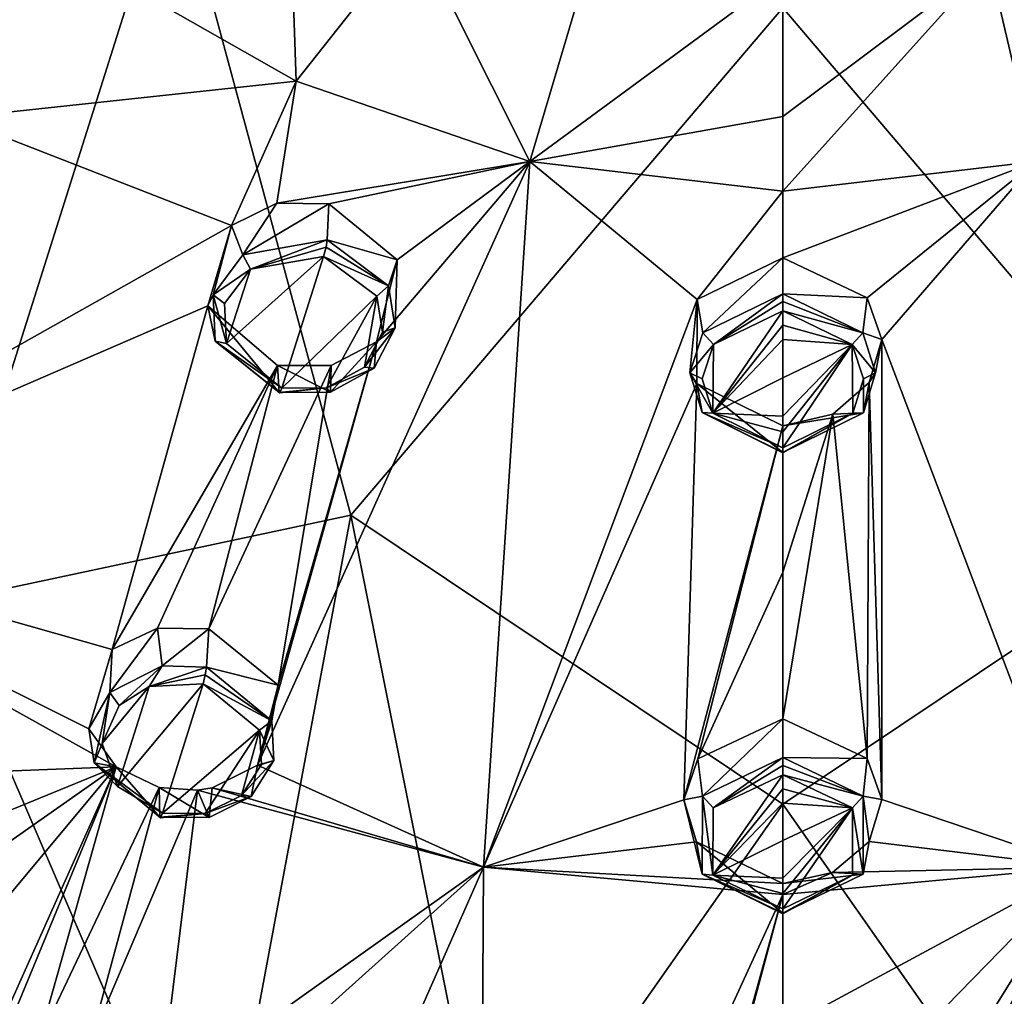
# Model space of a CAD drawing. Units: millimetres. Extents: x -189 to 52, y -411 to 302.
# Drawn here: x -53 to -37, y 169 to 185 of the extents above; entities that cross this region are included whole.
import ezdxf

# ---------------------------------------------------------------- set-up
doc = ezdxf.new("R2010")
doc.units = ezdxf.units.MM
doc.header["$LTSCALE"] = 17.087905
for name, color, linetype in [('1031', 7, 'CONTINUOUS'), ('1058', 7, 'CONTINUOUS'), ('444', 7, 'CONTINUOUS'), ('445', 7, 'CONTINUOUS'), ('446', 7, 'CONTINUOUS'), ('447', 7, 'CONTINUOUS'), ('479', 7, 'CONTINUOUS'), ('480', 7, 'CONTINUOUS'), ('481', 7, 'CONTINUOUS'), ('518', 7, 'CONTINUOUS'), ('519', 7, 'CONTINUOUS'), ('520', 7, 'CONTINUOUS'), ('521', 7, 'CONTINUOUS'), ('553', 7, 'CONTINUOUS'), ('554', 7, 'CONTINUOUS'), ('555', 7, 'CONTINUOUS'), ('706', 7, 'CONTINUOUS'), ('707', 7, 'CONTINUOUS'), ('708', 7, 'CONTINUOUS'), ('709', 7, 'CONTINUOUS'), ('714', 7, 'CONTINUOUS'), ('715', 7, 'CONTINUOUS'), ('716', 7, 'CONTINUOUS'), ('717', 7, 'CONTINUOUS'), ('910', 7, 'CONTINUOUS'), ('916', 7, 'CONTINUOUS')]:
    doc.layers.add(name, color=color, linetype=linetype)

msp = doc.modelspace()

# ---------------------------------------------------------------- linework, layer by layer
at = {"layer": '1031', "linetype": 'Continuous'}
for points in [[(-33.77, 176.952, -67.024), (-30.9, 187.577, -72.434), (-40.75, 185.151, -70.194), (-33.77, 176.952, -67.024)], [(-40.75, 172.277, -64.458), (-33.77, 176.952, -67.024), (-40.75, 185.151, -70.194), (-40.75, 172.277, -64.458)], [(-36.044, 165.563, -63.054), (-33.77, 176.952, -67.024), (-40.75, 172.277, -64.458), (-36.044, 165.563, -63.054)], [(-40.75, 163.049, -61.965), (-36.044, 165.563, -63.054), (-40.75, 172.277, -64.458), (-40.75, 163.049, -61.965)]]:
    msp.add_3dface(points, dxfattribs=at)
at = {"layer": '1058', "linetype": 'Continuous'}
for points in [[(-60.109, 184.987, -73.903), (-54.409, 175.526, -68.797), (-50.6, 187.577, -72.434), (-60.109, 184.987, -73.903)], [(-50.6, 187.577, -72.434), (-54.409, 175.526, -68.797), (-47.729, 176.952, -67.024), (-50.6, 187.577, -72.434)], [(-40.75, 185.151, -70.194), (-50.6, 187.577, -72.434), (-47.729, 176.952, -67.024), (-40.75, 185.151, -70.194)], [(-40.75, 172.277, -64.458), (-40.75, 185.151, -70.194), (-47.729, 176.952, -67.024), (-40.75, 172.277, -64.458)], [(-54.409, 175.526, -68.797), (-49.942, 165.142, -64.446), (-47.729, 176.952, -67.024), (-54.409, 175.526, -68.797)], [(-47.729, 176.952, -67.024), (-49.942, 165.142, -64.446), (-45.456, 165.563, -63.054), (-47.729, 176.952, -67.024)], [(-40.75, 172.277, -64.458), (-47.729, 176.952, -67.024), (-45.456, 165.563, -63.054), (-40.75, 172.277, -64.458)], [(-54.409, 175.526, -68.797), (-53.897, 163.911, -66.776), (-49.942, 165.142, -64.446), (-54.409, 175.526, -68.797)], [(-40.75, 163.049, -61.965), (-40.75, 172.277, -64.458), (-45.456, 165.563, -63.054), (-40.75, 163.049, -61.965)]]:
    msp.add_3dface(points, dxfattribs=at)
at = {"layer": '444', "linetype": 'Continuous'}
for points in [[(-40.75, 181.109, -103.422), (-42.044, 179.895, -103.965), (-42.131, 180.437, -102.996), (-40.75, 181.109, -103.422)], [(-40.75, 180.526, -104.355), (-42.044, 179.895, -103.965), (-40.75, 181.109, -103.422), (-40.75, 180.526, -104.355)], [(-42.044, 179.895, -103.965), (-42.252, 179.252, -103.568), (-42.131, 180.437, -102.996), (-42.044, 179.895, -103.965)], [(-42.131, 180.437, -102.996), (-42.252, 179.252, -103.568), (-42.139, 179.079, -102.132), (-42.131, 180.437, -102.996)], [(-42.252, 179.252, -103.568), (-42.053, 178.607, -103.169), (-42.139, 179.079, -102.132), (-42.252, 179.252, -103.568)], [(-40.75, 177.962, -102.77), (-40.75, 178.396, -101.697), (-42.139, 179.079, -102.132), (-40.75, 177.962, -102.77)], [(-42.053, 178.607, -103.169), (-40.75, 177.962, -102.77), (-42.139, 179.079, -102.132), (-42.053, 178.607, -103.169)]]:
    msp.add_3dface(points, dxfattribs=at)
at = {"layer": '445', "linetype": 'Continuous'}
for points in [[(-40.75, 180.526, -104.355), (-40.75, 181.109, -103.422), (-39.386, 180.461, -103.011), (-40.75, 180.526, -104.355)], [(-39.456, 179.895, -103.965), (-40.75, 180.526, -104.355), (-39.386, 180.461, -103.011), (-39.456, 179.895, -103.965)], [(-39.15, 179.789, -102.584), (-39.456, 179.895, -103.965), (-39.386, 180.461, -103.011), (-39.15, 179.789, -102.584)], [(-39.248, 179.251, -103.568), (-39.456, 179.895, -103.965), (-39.15, 179.789, -102.584), (-39.248, 179.251, -103.568)], [(-39.351, 179.093, -102.141), (-39.248, 179.251, -103.568), (-39.15, 179.789, -102.584), (-39.351, 179.093, -102.141)], [(-39.447, 178.606, -103.169), (-39.248, 179.251, -103.568), (-39.351, 179.093, -102.141), (-39.447, 178.606, -103.169)], [(-39.94, 178.582, -101.816), (-39.447, 178.606, -103.169), (-39.351, 179.093, -102.141), (-39.94, 178.582, -101.816)], [(-40.75, 178.396, -101.697), (-40.75, 177.962, -102.77), (-39.447, 178.606, -103.169), (-40.75, 178.396, -101.697)], [(-40.75, 178.396, -101.697), (-39.447, 178.606, -103.169), (-39.94, 178.582, -101.816), (-40.75, 178.396, -101.697)]]:
    msp.add_3dface(points, dxfattribs=at)
at = {"layer": '446', "linetype": 'Continuous'}
for points in [[(-48.928, 181.992, -103.812), (-49.478, 181.157, -104.574), (-49.66, 181.633, -103.555), (-48.928, 181.992, -103.812)], [(-48.088, 181.981, -103.837), (-49.478, 181.157, -104.574), (-48.928, 181.992, -103.812), (-48.088, 181.981, -103.837)], [(-48.113, 181.402, -104.771), (-49.478, 181.157, -104.574), (-48.088, 181.981, -103.837), (-48.113, 181.402, -104.771)], [(-49.66, 181.633, -103.555), (-49.956, 180.511, -104.159), (-50.044, 180.331, -102.713), (-49.66, 181.633, -103.555)], [(-49.478, 181.157, -104.574), (-49.956, 180.511, -104.159), (-49.66, 181.633, -103.555), (-49.478, 181.157, -104.574)], [(-49.956, 180.511, -104.159), (-49.921, 179.764, -103.699), (-50.044, 180.331, -102.713), (-49.956, 180.511, -104.159)], [(-48.891, 178.934, -103.223), (-48.917, 179.371, -102.15), (-50.044, 180.331, -102.713), (-48.891, 178.934, -103.223)], [(-49.921, 179.764, -103.699), (-48.891, 178.934, -103.223), (-50.044, 180.331, -102.713), (-49.921, 179.764, -103.699)]]:
    msp.add_3dface(points, dxfattribs=at)
at = {"layer": '447', "linetype": 'Continuous'}
for points in [[(-48.113, 181.402, -104.771), (-48.088, 181.981, -103.837), (-46.983, 181.077, -103.305), (-48.113, 181.402, -104.771)], [(-47.124, 180.659, -104.344), (-48.113, 181.402, -104.771), (-46.983, 181.077, -103.305), (-47.124, 180.659, -104.344)], [(-47.314, 179.75, -102.452), (-47.014, 179.979, -103.928), (-46.983, 181.077, -103.305), (-47.314, 179.75, -102.452)], [(-47.014, 179.979, -103.928), (-47.124, 180.659, -104.344), (-46.983, 181.077, -103.305), (-47.014, 179.979, -103.928)], [(-47.356, 179.325, -103.515), (-47.014, 179.979, -103.928), (-47.314, 179.75, -102.452), (-47.356, 179.325, -103.515)], [(-48.06, 178.936, -103.253), (-47.356, 179.325, -103.515), (-47.314, 179.75, -102.452), (-48.06, 178.936, -103.253)], [(-48.05, 179.367, -102.182), (-48.06, 178.936, -103.253), (-47.314, 179.75, -102.452), (-48.05, 179.367, -102.182)], [(-48.917, 179.371, -102.15), (-48.891, 178.934, -103.223), (-48.06, 178.936, -103.253), (-48.917, 179.371, -102.15)], [(-48.917, 179.371, -102.15), (-48.06, 178.936, -103.253), (-48.05, 179.367, -102.182), (-48.917, 179.371, -102.15)]]:
    msp.add_3dface(points, dxfattribs=at)
at = {"layer": '479', "linetype": 'Continuous'}
for points in [[(-40.75, 180.25, -104.418), (-40.75, 180.019, -104.272), (-41.881, 178.596, -103.367), (-40.75, 180.25, -104.418)], [(-41.871, 179.707, -104.074), (-40.75, 180.25, -104.418), (-41.881, 178.596, -103.367), (-41.871, 179.707, -104.074)], [(-40.75, 180.019, -104.272), (-40.75, 179.788, -104.126), (-41.881, 178.596, -103.367), (-40.75, 180.019, -104.272)], [(-42.053, 179.153, -103.721), (-41.871, 179.707, -104.074), (-41.881, 178.596, -103.367), (-42.053, 179.153, -103.721)], [(-40.75, 179.788, -104.126), (-40.75, 179.169, -103.734), (-41.881, 178.596, -103.367), (-40.75, 179.788, -104.126)], [(-40.75, 179.169, -103.734), (-40.75, 178.551, -103.34), (-41.881, 178.596, -103.367), (-40.75, 179.169, -103.734)], [(-40.75, 178.295, -103.177), (-40.75, 178.04, -103.013), (-41.881, 178.596, -103.367), (-40.75, 178.295, -103.177)], [(-40.75, 178.551, -103.34), (-40.75, 178.295, -103.177), (-41.881, 178.596, -103.367), (-40.75, 178.551, -103.34)]]:
    msp.add_3dface(points, dxfattribs=at)
at = {"layer": '480', "linetype": 'Continuous'}
for points in [[(-40.75, 180.019, -104.272), (-40.75, 180.25, -104.418), (-39.628, 179.706, -104.073), (-40.75, 180.019, -104.272)], [(-40.75, 179.788, -104.126), (-40.75, 180.019, -104.272), (-39.628, 179.706, -104.073), (-40.75, 179.788, -104.126)], [(-40.75, 179.169, -103.734), (-40.75, 179.788, -104.126), (-39.628, 179.706, -104.073), (-40.75, 179.169, -103.734)], [(-40.75, 178.04, -103.013), (-40.75, 178.295, -103.177), (-39.628, 179.706, -104.073), (-40.75, 178.04, -103.013)], [(-39.619, 178.596, -103.367), (-40.75, 178.04, -103.013), (-39.628, 179.706, -104.073), (-39.619, 178.596, -103.367)], [(-40.75, 178.295, -103.177), (-40.75, 178.551, -103.34), (-39.628, 179.706, -104.073), (-40.75, 178.295, -103.177)], [(-40.75, 178.551, -103.34), (-40.75, 179.169, -103.734), (-39.628, 179.706, -104.073), (-40.75, 178.551, -103.34)], [(-39.447, 179.152, -103.721), (-39.619, 178.596, -103.367), (-39.628, 179.706, -104.073), (-39.447, 179.152, -103.721)]]:
    msp.add_3dface(points, dxfattribs=at)
at = {"layer": '481', "linetype": 'Continuous'}
for points in [[(-48.171, 181.132, -104.837), (-48.846, 179.005, -103.464), (-49.741, 179.724, -103.883), (-48.171, 181.132, -104.837)], [(-49.355, 180.924, -104.659), (-48.171, 181.132, -104.837), (-49.741, 179.724, -103.883), (-49.355, 180.924, -104.659)], [(-47.312, 180.491, -104.462), (-48.846, 179.005, -103.464), (-48.171, 181.132, -104.837), (-47.312, 180.491, -104.462)], [(-49.771, 180.369, -104.29), (-49.355, 180.924, -104.659), (-49.741, 179.724, -103.883), (-49.771, 180.369, -104.29)], [(-48.123, 179.007, -103.492), (-48.846, 179.005, -103.464), (-47.312, 180.491, -104.462), (-48.123, 179.007, -103.492)], [(-47.512, 179.342, -103.727), (-48.123, 179.007, -103.492), (-47.312, 180.491, -104.462), (-47.512, 179.342, -103.727)], [(-47.217, 179.905, -104.094), (-47.512, 179.342, -103.727), (-47.312, 180.491, -104.462), (-47.217, 179.905, -104.094)]]:
    msp.add_3dface(points, dxfattribs=at)
at = {"layer": '518', "linetype": 'Continuous'}
for points in [[(-40.75, 173.031, -99.5), (-40.75, 173.656, -98.591), (-39.383, 173.017, -98.16), (-40.75, 173.031, -99.5)], [(-39.451, 172.406, -99.088), (-40.75, 173.031, -99.5), (-39.383, 173.017, -98.16), (-39.451, 172.406, -99.088)], [(-39.15, 172.353, -97.712), (-39.451, 172.406, -99.088), (-39.383, 173.017, -98.16), (-39.15, 172.353, -97.712)], [(-39.448, 171.146, -98.257), (-39.451, 172.406, -99.088), (-39.354, 171.674, -97.254), (-39.448, 171.146, -98.257)], [(-39.354, 171.674, -97.254), (-39.451, 172.406, -99.088), (-39.15, 172.353, -97.712), (-39.354, 171.674, -97.254)], [(-39.943, 171.175, -96.918), (-39.448, 171.146, -98.257), (-39.354, 171.674, -97.254), (-39.943, 171.175, -96.918)], [(-40.75, 170.994, -96.796), (-39.448, 171.146, -98.257), (-39.943, 171.175, -96.918), (-40.75, 170.994, -96.796)], [(-40.75, 170.516, -97.843), (-39.448, 171.146, -98.257), (-40.75, 170.994, -96.796), (-40.75, 170.516, -97.843)]]:
    msp.add_3dface(points, dxfattribs=at)
at = {"layer": '519', "linetype": 'Continuous'}
for points in [[(-40.75, 173.656, -98.591), (-42.049, 172.406, -99.088), (-42.122, 173.01, -98.155), (-40.75, 173.656, -98.591)], [(-40.75, 173.656, -98.591), (-40.75, 173.031, -99.5), (-42.049, 172.406, -99.088), (-40.75, 173.656, -98.591)], [(-42.122, 173.01, -98.155), (-42.049, 172.406, -99.088), (-42.35, 172.347, -97.708), (-42.122, 173.01, -98.155)], [(-42.049, 172.406, -99.088), (-42.052, 171.146, -98.257), (-42.35, 172.347, -97.708), (-42.049, 172.406, -99.088)], [(-42.35, 172.347, -97.708), (-42.052, 171.146, -98.257), (-42.144, 171.671, -97.252), (-42.35, 172.347, -97.708)], [(-40.75, 170.516, -97.843), (-40.75, 170.994, -96.796), (-42.144, 171.671, -97.252), (-40.75, 170.516, -97.843)], [(-42.052, 171.146, -98.257), (-40.75, 170.516, -97.843), (-42.144, 171.671, -97.252), (-42.052, 171.146, -98.257)]]:
    msp.add_3dface(points, dxfattribs=at)
at = {"layer": '520', "linetype": 'Continuous'}
for points in [[(-50.062, 174.492, -100.232), (-50.026, 175.112, -99.321), (-48.904, 174.201, -98.767), (-50.062, 174.492, -100.232)], [(-49.007, 173.628, -99.713), (-50.062, 174.492, -100.232), (-48.904, 174.201, -98.767), (-49.007, 173.628, -99.713)], [(-49.242, 172.911, -97.885), (-49.007, 173.628, -99.713), (-48.904, 174.201, -98.767), (-49.242, 172.911, -97.885)], [(-48.973, 172.985, -99.293), (-49.007, 173.628, -99.713), (-49.242, 172.911, -97.885), (-48.973, 172.985, -99.293)], [(-49.971, 172.543, -97.601), (-49.343, 172.4, -98.893), (-49.242, 172.911, -97.885), (-49.971, 172.543, -97.601)], [(-49.343, 172.4, -98.893), (-48.973, 172.985, -99.293), (-49.242, 172.911, -97.885), (-49.343, 172.4, -98.893)], [(-50.817, 172.07, -98.607), (-50.022, 172.064, -98.641), (-50.83, 172.549, -97.559), (-50.817, 172.07, -98.607)], [(-50.83, 172.549, -97.559), (-50.022, 172.064, -98.641), (-50.209, 172.506, -97.563), (-50.83, 172.549, -97.559)], [(-50.209, 172.506, -97.563), (-50.022, 172.064, -98.641), (-49.971, 172.543, -97.601), (-50.209, 172.506, -97.563)], [(-50.022, 172.064, -98.641), (-49.343, 172.4, -98.893), (-49.971, 172.543, -97.601), (-50.022, 172.064, -98.641)]]:
    msp.add_3dface(points, dxfattribs=at)
at = {"layer": '521', "linetype": 'Continuous'}
for points in [[(-50.779, 174.515, -100.212), (-51.625, 174.081, -99.885), (-50.857, 175.125, -99.286), (-50.779, 174.515, -100.212)], [(-50.857, 175.125, -99.286), (-51.625, 174.081, -99.885), (-51.587, 174.779, -99.011), (-50.857, 175.125, -99.286)], [(-50.026, 175.112, -99.321), (-50.779, 174.515, -100.212), (-50.857, 175.125, -99.286), (-50.026, 175.112, -99.321)], [(-50.026, 175.112, -99.321), (-50.062, 174.492, -100.232), (-50.779, 174.515, -100.212), (-50.026, 175.112, -99.321)], [(-51.587, 174.779, -99.011), (-51.625, 174.081, -99.885), (-51.965, 173.495, -98.127), (-51.587, 174.779, -99.011)], [(-51.625, 174.081, -99.885), (-51.879, 172.949, -99.129), (-51.965, 173.495, -98.127), (-51.625, 174.081, -99.885)], [(-51.965, 173.495, -98.127), (-51.879, 172.949, -99.129), (-51.522, 172.883, -97.743), (-51.965, 173.495, -98.127)], [(-51.879, 172.949, -99.129), (-50.817, 172.07, -98.607), (-51.522, 172.883, -97.743), (-51.879, 172.949, -99.129)], [(-50.817, 172.07, -98.607), (-50.83, 172.549, -97.559), (-51.522, 172.883, -97.743), (-50.817, 172.07, -98.607)]]:
    msp.add_3dface(points, dxfattribs=at)
at = {"layer": '553', "linetype": 'Continuous'}
for points in [[(-40.75, 172.755, -99.553), (-40.75, 172.526, -99.4), (-41.88, 171.13, -98.457), (-40.75, 172.755, -99.553)], [(-41.876, 172.217, -99.19), (-40.75, 172.755, -99.553), (-41.88, 171.13, -98.457), (-41.876, 172.217, -99.19)], [(-40.75, 172.526, -99.4), (-40.75, 172.297, -99.247), (-41.88, 171.13, -98.457), (-40.75, 172.526, -99.4)], [(-40.75, 172.297, -99.247), (-40.75, 171.69, -98.838), (-41.88, 171.13, -98.457), (-40.75, 172.297, -99.247)], [(-40.75, 171.69, -98.838), (-40.75, 171.083, -98.428), (-41.88, 171.13, -98.457), (-40.75, 171.69, -98.838)], [(-40.75, 170.835, -98.26), (-40.75, 170.586, -98.091), (-41.88, 171.13, -98.457), (-40.75, 170.835, -98.26)], [(-40.75, 171.083, -98.428), (-40.75, 170.835, -98.26), (-41.88, 171.13, -98.457), (-40.75, 171.083, -98.428)]]:
    msp.add_3dface(points, dxfattribs=at)
at = {"layer": '554', "linetype": 'Continuous'}
for points in [[(-40.75, 172.526, -99.4), (-40.75, 172.755, -99.553), (-39.624, 172.217, -99.19), (-40.75, 172.526, -99.4)], [(-40.75, 172.297, -99.247), (-40.75, 172.526, -99.4), (-39.624, 172.217, -99.19), (-40.75, 172.297, -99.247)], [(-40.75, 171.69, -98.838), (-40.75, 172.297, -99.247), (-39.624, 172.217, -99.19), (-40.75, 171.69, -98.838)], [(-40.75, 170.586, -98.091), (-40.75, 170.835, -98.26), (-39.624, 172.217, -99.19), (-40.75, 170.586, -98.091)], [(-39.62, 171.13, -98.457), (-40.75, 170.586, -98.091), (-39.624, 172.217, -99.19), (-39.62, 171.13, -98.457)], [(-40.75, 170.835, -98.26), (-40.75, 171.083, -98.428), (-39.624, 172.217, -99.19), (-40.75, 170.835, -98.26)], [(-40.75, 171.083, -98.428), (-40.75, 171.69, -98.838), (-39.624, 172.217, -99.19), (-40.75, 171.083, -98.428)]]:
    msp.add_3dface(points, dxfattribs=at)
at = {"layer": '555', "linetype": 'Continuous'}
for points in [[(-51.477, 173.871, -99.978), (-50.989, 174.179, -100.212), (-51.752, 173.257, -99.55), (-51.477, 173.871, -99.978)], [(-51.752, 173.257, -99.55), (-50.989, 174.179, -100.212), (-51.504, 172.564, -99.1), (-51.752, 173.257, -99.55)], [(-50.989, 174.179, -100.212), (-50.12, 174.222, -100.288), (-51.504, 172.564, -99.1), (-50.989, 174.179, -100.212)], [(-51.504, 172.564, -99.1), (-50.12, 174.222, -100.288), (-50.776, 172.134, -98.853), (-51.504, 172.564, -99.1)], [(-50.776, 172.134, -98.853), (-50.12, 174.222, -100.288), (-49.205, 173.476, -99.834), (-50.776, 172.134, -98.853)], [(-50.084, 172.128, -98.885), (-50.776, 172.134, -98.853), (-49.205, 173.476, -99.834), (-50.084, 172.128, -98.885)], [(-49.496, 172.417, -99.109), (-50.084, 172.128, -98.885), (-49.205, 173.476, -99.834), (-49.496, 172.417, -99.109)], [(-49.175, 172.921, -99.463), (-49.496, 172.417, -99.109), (-49.205, 173.476, -99.834), (-49.175, 172.921, -99.463)]]:
    msp.add_3dface(points, dxfattribs=at)
at = {"layer": '706', "linetype": 'Continuous'}
for points in [[(-49.478, 181.157, -104.574), (-48.113, 181.402, -104.771), (-49.355, 180.924, -104.659), (-49.478, 181.157, -104.574)], [(-49.355, 180.924, -104.659), (-48.113, 181.402, -104.771), (-48.132, 181.279, -104.861), (-49.355, 180.924, -104.659)], [(-48.171, 181.132, -104.837), (-49.355, 180.924, -104.659), (-48.132, 181.279, -104.861), (-48.171, 181.132, -104.837)], [(-49.956, 180.511, -104.159), (-49.478, 181.157, -104.574), (-49.355, 180.924, -104.659), (-49.956, 180.511, -104.159)], [(-49.956, 180.511, -104.159), (-49.355, 180.924, -104.659), (-49.771, 180.369, -104.29), (-49.956, 180.511, -104.159)], [(-49.921, 179.764, -103.699), (-49.956, 180.511, -104.159), (-49.741, 179.724, -103.883), (-49.921, 179.764, -103.699)], [(-49.956, 180.511, -104.159), (-49.771, 180.369, -104.29), (-49.741, 179.724, -103.883), (-49.956, 180.511, -104.159)], [(-48.891, 178.934, -103.223), (-49.921, 179.764, -103.699), (-48.877, 178.927, -103.358), (-48.891, 178.934, -103.223)], [(-48.846, 179.005, -103.464), (-49.921, 179.764, -103.699), (-49.741, 179.724, -103.883), (-48.846, 179.005, -103.464)], [(-49.921, 179.764, -103.699), (-48.846, 179.005, -103.464), (-48.877, 178.927, -103.358), (-49.921, 179.764, -103.699)]]:
    msp.add_3dface(points, dxfattribs=at)
at = {"layer": '707', "linetype": 'Continuous'}
for points in [[(-47.124, 180.659, -104.344), (-48.171, 181.132, -104.837), (-48.132, 181.279, -104.861), (-47.124, 180.659, -104.344)], [(-48.113, 181.402, -104.771), (-47.124, 180.659, -104.344), (-48.132, 181.279, -104.861), (-48.113, 181.402, -104.771)], [(-47.124, 180.659, -104.344), (-47.312, 180.491, -104.462), (-48.171, 181.132, -104.837), (-47.124, 180.659, -104.344)], [(-47.124, 180.659, -104.344), (-47.217, 179.905, -104.094), (-47.312, 180.491, -104.462), (-47.124, 180.659, -104.344)], [(-47.124, 180.659, -104.344), (-47.014, 179.979, -103.928), (-47.217, 179.905, -104.094), (-47.124, 180.659, -104.344)], [(-47.014, 179.979, -103.928), (-47.356, 179.325, -103.515), (-47.512, 179.342, -103.727), (-47.014, 179.979, -103.928)], [(-47.014, 179.979, -103.928), (-47.512, 179.342, -103.727), (-47.217, 179.905, -104.094), (-47.014, 179.979, -103.928)], [(-47.356, 179.325, -103.515), (-48.123, 179.007, -103.492), (-47.512, 179.342, -103.727), (-47.356, 179.325, -103.515)], [(-47.356, 179.325, -103.515), (-48.06, 178.936, -103.253), (-48.123, 179.007, -103.492), (-47.356, 179.325, -103.515)], [(-48.06, 178.936, -103.253), (-48.891, 178.934, -103.223), (-48.123, 179.007, -103.492), (-48.06, 178.936, -103.253)], [(-48.123, 179.007, -103.492), (-48.891, 178.934, -103.223), (-48.877, 178.927, -103.358), (-48.123, 179.007, -103.492)], [(-48.846, 179.005, -103.464), (-48.123, 179.007, -103.492), (-48.877, 178.927, -103.358), (-48.846, 179.005, -103.464)]]:
    msp.add_3dface(points, dxfattribs=at)
at = {"layer": '708', "linetype": 'Continuous'}
for points in [[(-51.625, 174.081, -99.885), (-50.779, 174.515, -100.212), (-51.477, 173.871, -99.978), (-51.625, 174.081, -99.885)], [(-50.779, 174.515, -100.212), (-50.989, 174.179, -100.212), (-51.477, 173.871, -99.978), (-50.779, 174.515, -100.212)], [(-50.779, 174.515, -100.212), (-50.062, 174.492, -100.232), (-50.989, 174.179, -100.212), (-50.779, 174.515, -100.212)], [(-50.989, 174.179, -100.212), (-50.062, 174.492, -100.232), (-50.083, 174.367, -100.316), (-50.989, 174.179, -100.212)], [(-50.12, 174.222, -100.288), (-50.989, 174.179, -100.212), (-50.083, 174.367, -100.316), (-50.12, 174.222, -100.288)], [(-51.879, 172.949, -99.129), (-51.625, 174.081, -99.885), (-51.752, 173.257, -99.55), (-51.879, 172.949, -99.129)], [(-51.625, 174.081, -99.885), (-51.477, 173.871, -99.978), (-51.752, 173.257, -99.55), (-51.625, 174.081, -99.885)], [(-51.879, 172.949, -99.129), (-51.752, 173.257, -99.55), (-51.504, 172.564, -99.1), (-51.879, 172.949, -99.129)], [(-50.817, 172.07, -98.607), (-51.879, 172.949, -99.129), (-50.806, 172.058, -98.743), (-50.817, 172.07, -98.607)], [(-51.879, 172.949, -99.129), (-51.504, 172.564, -99.1), (-50.776, 172.134, -98.853), (-51.879, 172.949, -99.129)], [(-51.879, 172.949, -99.129), (-50.776, 172.134, -98.853), (-50.806, 172.058, -98.743), (-51.879, 172.949, -99.129)]]:
    msp.add_3dface(points, dxfattribs=at)
at = {"layer": '709', "linetype": 'Continuous'}
for points in [[(-50.062, 174.492, -100.232), (-49.007, 173.628, -99.713), (-50.083, 174.367, -100.316), (-50.062, 174.492, -100.232)], [(-49.007, 173.628, -99.713), (-50.12, 174.222, -100.288), (-50.083, 174.367, -100.316), (-49.007, 173.628, -99.713)], [(-50.12, 174.222, -100.288), (-49.007, 173.628, -99.713), (-49.205, 173.476, -99.834), (-50.12, 174.222, -100.288)], [(-49.007, 173.628, -99.713), (-48.973, 172.985, -99.293), (-49.205, 173.476, -99.834), (-49.007, 173.628, -99.713)], [(-48.973, 172.985, -99.293), (-49.175, 172.921, -99.463), (-49.205, 173.476, -99.834), (-48.973, 172.985, -99.293)], [(-48.973, 172.985, -99.293), (-49.343, 172.4, -98.893), (-49.496, 172.417, -99.109), (-48.973, 172.985, -99.293)], [(-48.973, 172.985, -99.293), (-49.496, 172.417, -99.109), (-49.175, 172.921, -99.463), (-48.973, 172.985, -99.293)], [(-49.343, 172.4, -98.893), (-50.084, 172.128, -98.885), (-49.496, 172.417, -99.109), (-49.343, 172.4, -98.893)], [(-49.343, 172.4, -98.893), (-50.022, 172.064, -98.641), (-50.084, 172.128, -98.885), (-49.343, 172.4, -98.893)], [(-50.022, 172.064, -98.641), (-50.817, 172.07, -98.607), (-50.084, 172.128, -98.885), (-50.022, 172.064, -98.641)], [(-50.084, 172.128, -98.885), (-50.817, 172.07, -98.607), (-50.806, 172.058, -98.743), (-50.084, 172.128, -98.885)], [(-50.776, 172.134, -98.853), (-50.084, 172.128, -98.885), (-50.806, 172.058, -98.743), (-50.776, 172.134, -98.853)]]:
    msp.add_3dface(points, dxfattribs=at)
at = {"layer": '714', "linetype": 'Continuous'}
for points in [[(-42.049, 172.406, -99.088), (-40.75, 173.031, -99.5), (-41.876, 172.217, -99.19), (-42.049, 172.406, -99.088)], [(-41.876, 172.217, -99.19), (-40.75, 173.031, -99.5), (-40.75, 172.904, -99.583), (-41.876, 172.217, -99.19)], [(-40.75, 172.755, -99.553), (-41.876, 172.217, -99.19), (-40.75, 172.904, -99.583), (-40.75, 172.755, -99.553)], [(-42.052, 171.146, -98.257), (-42.049, 172.406, -99.088), (-41.88, 171.13, -98.457), (-42.052, 171.146, -98.257)], [(-42.049, 172.406, -99.088), (-41.876, 172.217, -99.19), (-41.88, 171.13, -98.457), (-42.049, 172.406, -99.088)], [(-40.75, 170.516, -97.843), (-42.052, 171.146, -98.257), (-40.75, 170.506, -97.98), (-40.75, 170.516, -97.843)], [(-40.75, 170.586, -98.091), (-42.052, 171.146, -98.257), (-41.88, 171.13, -98.457), (-40.75, 170.586, -98.091)], [(-42.052, 171.146, -98.257), (-40.75, 170.586, -98.091), (-40.75, 170.506, -97.98), (-42.052, 171.146, -98.257)]]:
    msp.add_3dface(points, dxfattribs=at)
at = {"layer": '715', "linetype": 'Continuous'}
for points in [[(-40.75, 173.031, -99.5), (-39.451, 172.406, -99.088), (-40.75, 172.904, -99.583), (-40.75, 173.031, -99.5)], [(-39.451, 172.406, -99.088), (-40.75, 172.755, -99.553), (-40.75, 172.904, -99.583), (-39.451, 172.406, -99.088)], [(-40.75, 172.755, -99.553), (-39.451, 172.406, -99.088), (-39.624, 172.217, -99.19), (-40.75, 172.755, -99.553)], [(-39.451, 172.406, -99.088), (-39.448, 171.146, -98.257), (-39.624, 172.217, -99.19), (-39.451, 172.406, -99.088)], [(-39.448, 171.146, -98.257), (-39.62, 171.13, -98.457), (-39.624, 172.217, -99.19), (-39.448, 171.146, -98.257)], [(-39.448, 171.146, -98.257), (-40.75, 170.516, -97.843), (-39.62, 171.13, -98.457), (-39.448, 171.146, -98.257)], [(-39.62, 171.13, -98.457), (-40.75, 170.516, -97.843), (-40.75, 170.506, -97.98), (-39.62, 171.13, -98.457)], [(-40.75, 170.586, -98.091), (-39.62, 171.13, -98.457), (-40.75, 170.506, -97.98), (-40.75, 170.586, -98.091)]]:
    msp.add_3dface(points, dxfattribs=at)
at = {"layer": '716', "linetype": 'Continuous'}
for points in [[(-42.044, 179.895, -103.965), (-40.75, 180.526, -104.355), (-41.871, 179.707, -104.074), (-42.044, 179.895, -103.965)], [(-41.871, 179.707, -104.074), (-40.75, 180.526, -104.355), (-40.75, 180.401, -104.444), (-41.871, 179.707, -104.074)], [(-40.75, 180.25, -104.418), (-41.871, 179.707, -104.074), (-40.75, 180.401, -104.444), (-40.75, 180.25, -104.418)], [(-42.252, 179.252, -103.568), (-42.044, 179.895, -103.965), (-41.871, 179.707, -104.074), (-42.252, 179.252, -103.568)], [(-42.252, 179.252, -103.568), (-41.871, 179.707, -104.074), (-42.053, 179.153, -103.721), (-42.252, 179.252, -103.568)], [(-42.053, 178.607, -103.169), (-42.252, 179.252, -103.568), (-41.881, 178.596, -103.367), (-42.053, 178.607, -103.169)], [(-42.252, 179.252, -103.568), (-42.053, 179.153, -103.721), (-41.881, 178.596, -103.367), (-42.252, 179.252, -103.568)], [(-40.75, 177.962, -102.77), (-42.053, 178.607, -103.169), (-40.75, 177.957, -102.905), (-40.75, 177.962, -102.77)], [(-40.75, 178.04, -103.013), (-42.053, 178.607, -103.169), (-41.881, 178.596, -103.367), (-40.75, 178.04, -103.013)], [(-42.053, 178.607, -103.169), (-40.75, 178.04, -103.013), (-40.75, 177.957, -102.905), (-42.053, 178.607, -103.169)]]:
    msp.add_3dface(points, dxfattribs=at)
at = {"layer": '717', "linetype": 'Continuous'}
for points in [[(-40.75, 180.526, -104.355), (-39.456, 179.895, -103.965), (-40.75, 180.401, -104.444), (-40.75, 180.526, -104.355)], [(-39.456, 179.895, -103.965), (-40.75, 180.25, -104.418), (-40.75, 180.401, -104.444), (-39.456, 179.895, -103.965)], [(-40.75, 180.25, -104.418), (-39.456, 179.895, -103.965), (-39.628, 179.706, -104.073), (-40.75, 180.25, -104.418)], [(-39.456, 179.895, -103.965), (-39.248, 179.251, -103.568), (-39.628, 179.706, -104.073), (-39.456, 179.895, -103.965)], [(-39.248, 179.251, -103.568), (-39.447, 179.152, -103.721), (-39.628, 179.706, -104.073), (-39.248, 179.251, -103.568)], [(-39.248, 179.251, -103.568), (-39.447, 178.606, -103.169), (-39.447, 179.152, -103.721), (-39.248, 179.251, -103.568)], [(-39.447, 178.606, -103.169), (-39.619, 178.596, -103.367), (-39.447, 179.152, -103.721), (-39.447, 178.606, -103.169)], [(-39.447, 178.606, -103.169), (-40.75, 177.962, -102.77), (-39.619, 178.596, -103.367), (-39.447, 178.606, -103.169)], [(-39.619, 178.596, -103.367), (-40.75, 177.962, -102.77), (-40.75, 177.957, -102.905), (-39.619, 178.596, -103.367)], [(-40.75, 178.04, -103.013), (-39.619, 178.596, -103.367), (-40.75, 177.957, -102.905), (-40.75, 178.04, -103.013)]]:
    msp.add_3dface(points, dxfattribs=at)
at = {"layer": '910', "linetype": 'Continuous'}
for points in [[(-48.612, 183.966, -105.053), (-53.387, 186.68, -106.485), (-48.715, 186.955, -106.875), (-48.612, 183.966, -105.053)], [(-46.703, 186.382, -106.591), (-48.612, 183.966, -105.053), (-48.715, 186.955, -106.875), (-46.703, 186.382, -106.591)], [(-48.612, 183.966, -105.053), (-54.129, 183.374, -104.4), (-53.387, 186.68, -106.485), (-48.612, 183.966, -105.053)], [(-44.84, 182.665, -104.356), (-48.612, 183.966, -105.053), (-46.703, 186.382, -106.591), (-44.84, 182.665, -104.356)], [(-43.891, 185.869, -106.341), (-44.84, 182.665, -104.356), (-46.703, 186.382, -106.591), (-43.891, 185.869, -106.341)], [(-40.75, 185.678, -106.246), (-44.84, 182.665, -104.356), (-43.891, 185.869, -106.341), (-40.75, 185.678, -106.246)], [(-40.75, 183.391, -104.846), (-44.84, 182.665, -104.356), (-40.75, 185.678, -106.246), (-40.75, 183.391, -104.846)], [(-49.66, 181.633, -103.555), (-54.129, 183.374, -104.4), (-48.612, 183.966, -105.053), (-49.66, 181.633, -103.555)], [(-48.928, 181.992, -103.812), (-49.66, 181.633, -103.555), (-48.612, 183.966, -105.053), (-48.928, 181.992, -103.812)], [(-44.84, 182.665, -104.356), (-48.928, 181.992, -103.812), (-48.612, 183.966, -105.053), (-44.84, 182.665, -104.356)], [(-54.129, 183.374, -104.4), (-49.66, 181.633, -103.555), (-58.364, 176.729, -99.782), (-54.129, 183.374, -104.4)], [(-40.75, 182.189, -104.099), (-44.84, 182.665, -104.356), (-40.75, 183.391, -104.846), (-40.75, 182.189, -104.099)], [(-49.242, 172.911, -97.885), (-47.314, 179.75, -102.452), (-44.84, 182.665, -104.356), (-49.242, 172.911, -97.885)], [(-45.584, 171.261, -96.909), (-49.242, 172.911, -97.885), (-44.84, 182.665, -104.356), (-45.584, 171.261, -96.909)], [(-48.088, 181.981, -103.837), (-48.928, 181.992, -103.812), (-44.84, 182.665, -104.356), (-48.088, 181.981, -103.837)], [(-46.983, 181.077, -103.305), (-48.088, 181.981, -103.837), (-44.84, 182.665, -104.356), (-46.983, 181.077, -103.305)], [(-47.314, 179.75, -102.452), (-46.983, 181.077, -103.305), (-44.84, 182.665, -104.356), (-47.314, 179.75, -102.452)], [(-42.131, 180.437, -102.996), (-45.584, 171.261, -96.909), (-44.84, 182.665, -104.356), (-42.131, 180.437, -102.996)], [(-40.75, 182.189, -104.099), (-42.131, 180.437, -102.996), (-44.84, 182.665, -104.356), (-40.75, 182.189, -104.099)], [(-40.75, 181.109, -103.422), (-42.131, 180.437, -102.996), (-40.75, 182.189, -104.099), (-40.75, 181.109, -103.422)], [(-49.66, 181.633, -103.555), (-50.044, 180.331, -102.713), (-58.364, 176.729, -99.782), (-49.66, 181.633, -103.555)], [(-50.044, 180.331, -102.713), (-51.587, 174.779, -99.011), (-58.402, 176.71, -99.766), (-50.044, 180.331, -102.713)], [(-50.044, 180.331, -102.713), (-58.402, 176.71, -99.766), (-58.364, 176.729, -99.782), (-50.044, 180.331, -102.713)], [(-50.044, 180.331, -102.713), (-48.917, 179.371, -102.15), (-51.587, 174.779, -99.011), (-50.044, 180.331, -102.713)], [(-42.131, 180.437, -102.996), (-42.139, 179.079, -102.132), (-45.584, 171.261, -96.909), (-42.131, 180.437, -102.996)], [(-47.314, 179.75, -102.452), (-49.242, 172.911, -97.885), (-48.904, 174.201, -98.767), (-47.314, 179.75, -102.452)], [(-48.05, 179.367, -102.182), (-47.314, 179.75, -102.452), (-48.904, 174.201, -98.767), (-48.05, 179.367, -102.182)], [(-48.917, 179.371, -102.15), (-50.857, 175.125, -99.286), (-51.587, 174.779, -99.011), (-48.917, 179.371, -102.15)], [(-48.917, 179.371, -102.15), (-50.026, 175.112, -99.321), (-50.857, 175.125, -99.286), (-48.917, 179.371, -102.15)], [(-48.917, 179.371, -102.15), (-48.05, 179.367, -102.182), (-50.026, 175.112, -99.321), (-48.917, 179.371, -102.15)], [(-50.026, 175.112, -99.321), (-48.05, 179.367, -102.182), (-48.904, 174.201, -98.767), (-50.026, 175.112, -99.321)], [(-42.139, 179.079, -102.132), (-42.35, 172.347, -97.708), (-45.584, 171.261, -96.909), (-42.139, 179.079, -102.132)], [(-42.139, 179.079, -102.132), (-40.75, 178.396, -101.697), (-42.35, 172.347, -97.708), (-42.139, 179.079, -102.132)], [(-40.75, 178.396, -101.697), (-42.122, 173.01, -98.155), (-42.35, 172.347, -97.708), (-40.75, 178.396, -101.697)], [(-42.122, 173.01, -98.155), (-40.75, 178.396, -101.697), (-40.75, 176.03, -100.161), (-42.122, 173.01, -98.155)], [(-58.402, 176.71, -99.766), (-51.522, 172.883, -97.743), (-61.098, 172.509, -96.635), (-58.402, 176.71, -99.766)], [(-51.587, 174.779, -99.011), (-51.965, 173.495, -98.127), (-58.402, 176.71, -99.766), (-51.587, 174.779, -99.011)], [(-51.965, 173.495, -98.127), (-51.522, 172.883, -97.743), (-58.402, 176.71, -99.766), (-51.965, 173.495, -98.127)], [(-40.75, 173.656, -98.591), (-42.122, 173.01, -98.155), (-40.75, 176.03, -100.161), (-40.75, 173.656, -98.591)], [(-61.098, 172.509, -96.635), (-51.522, 172.883, -97.743), (-64.206, 167.687, -92.825), (-61.098, 172.509, -96.635)], [(-64.206, 167.687, -92.825), (-51.522, 172.883, -97.743), (-61.396, 165.954, -91.941), (-64.206, 167.687, -92.825)], [(-61.396, 165.954, -91.941), (-51.522, 172.883, -97.743), (-58.578, 164.422, -91.161), (-61.396, 165.954, -91.941)], [(-58.578, 164.422, -91.161), (-51.522, 172.883, -97.743), (-55.887, 163.14, -90.508), (-58.578, 164.422, -91.161)], [(-51.522, 172.883, -97.743), (-53.507, 168.105, -94.302), (-55.887, 163.14, -90.508), (-51.522, 172.883, -97.743)], [(-51.522, 172.883, -97.743), (-52.779, 168.442, -94.596), (-53.507, 168.105, -94.302), (-51.522, 172.883, -97.743)], [(-51.522, 172.883, -97.743), (-50.83, 172.549, -97.559), (-52.779, 168.442, -94.596), (-51.522, 172.883, -97.743)], [(-49.971, 172.543, -97.601), (-49.242, 172.911, -97.885), (-45.584, 171.261, -96.909), (-49.971, 172.543, -97.601)], [(-50.83, 172.549, -97.559), (-51.946, 168.424, -94.642), (-52.779, 168.442, -94.596), (-50.83, 172.549, -97.559)], [(-50.83, 172.549, -97.559), (-50.209, 172.506, -97.563), (-51.946, 168.424, -94.642), (-50.83, 172.549, -97.559)], [(-50.209, 172.506, -97.563), (-49.971, 172.543, -97.601), (-45.584, 171.261, -96.909), (-50.209, 172.506, -97.563)], [(-51.946, 168.424, -94.642), (-50.209, 172.506, -97.563), (-50.824, 167.53, -94.085), (-51.946, 168.424, -94.642)], [(-50.824, 167.53, -94.085), (-50.209, 172.506, -97.563), (-45.584, 171.261, -96.909), (-50.824, 167.53, -94.085)], [(-42.35, 172.347, -97.708), (-42.144, 171.671, -97.252), (-45.584, 171.261, -96.909), (-42.35, 172.347, -97.708)], [(-42.144, 171.671, -97.252), (-40.75, 170.994, -96.796), (-45.584, 171.261, -96.909), (-42.144, 171.671, -97.252)], [(-51.15, 166.262, -93.164), (-50.824, 167.53, -94.085), (-45.584, 171.261, -96.909), (-51.15, 166.262, -93.164)], [(-51.15, 166.262, -93.164), (-45.584, 171.261, -96.909), (-50.086, 161.051, -89.443), (-51.15, 166.262, -93.164)], [(-50.086, 161.051, -89.443), (-45.584, 171.261, -96.909), (-45.649, 160.123, -88.97), (-50.086, 161.051, -89.443)], [(-45.584, 171.261, -96.909), (-40.75, 170.817, -96.675), (-45.649, 160.123, -88.97), (-45.584, 171.261, -96.909)], [(-45.584, 171.261, -96.909), (-40.75, 170.994, -96.796), (-40.75, 170.817, -96.675), (-45.584, 171.261, -96.909)], [(-40.75, 170.817, -96.675), (-42.35, 165.028, -92.622), (-45.649, 160.123, -88.97), (-40.75, 170.817, -96.675)], [(-42.123, 165.678, -93.088), (-42.35, 165.028, -92.622), (-40.75, 170.817, -96.675), (-42.123, 165.678, -93.088)], [(-42.123, 165.678, -93.088), (-40.75, 170.817, -96.675), (-40.75, 168.655, -95.187), (-42.123, 165.678, -93.088)]]:
    msp.add_3dface(points, dxfattribs=at)
at = {"layer": '916', "linetype": 'Continuous'}
for points in [[(-35.258, 186.276, -106.538), (-36.66, 182.665, -104.356), (-37.413, 185.895, -106.354), (-35.258, 186.276, -106.538)], [(-40.75, 182.189, -104.099), (-40.75, 183.391, -104.846), (-37.413, 185.895, -106.354), (-40.75, 182.189, -104.099)], [(-36.66, 182.665, -104.356), (-40.75, 182.189, -104.099), (-37.413, 185.895, -106.354), (-36.66, 182.665, -104.356)], [(-40.75, 183.391, -104.846), (-40.75, 185.678, -106.246), (-37.413, 185.895, -106.354), (-40.75, 183.391, -104.846)], [(-39.386, 180.461, -103.011), (-40.75, 181.109, -103.422), (-36.66, 182.665, -104.356), (-39.386, 180.461, -103.011)], [(-40.75, 181.109, -103.422), (-40.75, 182.189, -104.099), (-36.66, 182.665, -104.356), (-40.75, 181.109, -103.422)], [(-39.15, 179.789, -102.584), (-39.386, 180.461, -103.011), (-36.66, 182.665, -104.356), (-39.15, 179.789, -102.584)], [(-39.15, 179.789, -102.584), (-36.66, 182.665, -104.356), (-35.915, 171.262, -96.909), (-39.15, 179.789, -102.584)], [(-39.351, 179.093, -102.141), (-39.15, 179.789, -102.584), (-39.15, 172.353, -97.712), (-39.351, 179.093, -102.141)], [(-39.15, 172.353, -97.712), (-39.15, 179.789, -102.584), (-35.915, 171.262, -96.909), (-39.15, 172.353, -97.712)], [(-39.94, 178.582, -101.816), (-39.351, 179.093, -102.141), (-39.383, 173.017, -98.16), (-39.94, 178.582, -101.816)], [(-39.351, 179.093, -102.141), (-39.15, 172.353, -97.712), (-39.383, 173.017, -98.16), (-39.351, 179.093, -102.141)], [(-40.75, 178.396, -101.697), (-39.94, 178.582, -101.816), (-40.75, 176.03, -100.161), (-40.75, 178.396, -101.697)], [(-40.75, 173.656, -98.591), (-39.94, 178.582, -101.816), (-39.383, 173.017, -98.16), (-40.75, 173.656, -98.591)], [(-39.94, 178.582, -101.816), (-40.75, 173.656, -98.591), (-40.75, 176.03, -100.161), (-39.94, 178.582, -101.816)], [(-39.354, 171.674, -97.254), (-39.15, 172.353, -97.712), (-35.915, 171.262, -96.909), (-39.354, 171.674, -97.254)], [(-39.943, 171.175, -96.918), (-39.354, 171.674, -97.254), (-35.915, 171.262, -96.909), (-39.943, 171.175, -96.918)], [(-40.75, 170.817, -96.675), (-39.943, 171.175, -96.918), (-35.915, 171.262, -96.909), (-40.75, 170.817, -96.675)], [(-39.379, 165.681, -93.09), (-40.75, 166.311, -93.543), (-35.915, 171.262, -96.909), (-39.379, 165.681, -93.09)], [(-40.75, 166.311, -93.543), (-40.75, 168.655, -95.187), (-35.915, 171.262, -96.909), (-40.75, 166.311, -93.543)], [(-40.75, 168.655, -95.187), (-40.75, 170.817, -96.675), (-35.915, 171.262, -96.909), (-40.75, 168.655, -95.187)], [(-39.15, 165.031, -92.625), (-39.379, 165.681, -93.09), (-35.915, 171.262, -96.909), (-39.15, 165.031, -92.625)], [(-39.15, 165.031, -92.625), (-35.915, 171.262, -96.909), (-35.851, 160.123, -88.97), (-39.15, 165.031, -92.625)], [(-40.75, 170.994, -96.796), (-39.943, 171.175, -96.918), (-40.75, 170.817, -96.675), (-40.75, 170.994, -96.796)]]:
    msp.add_3dface(points, dxfattribs=at)

doc.saveas('drawing.dxf')
